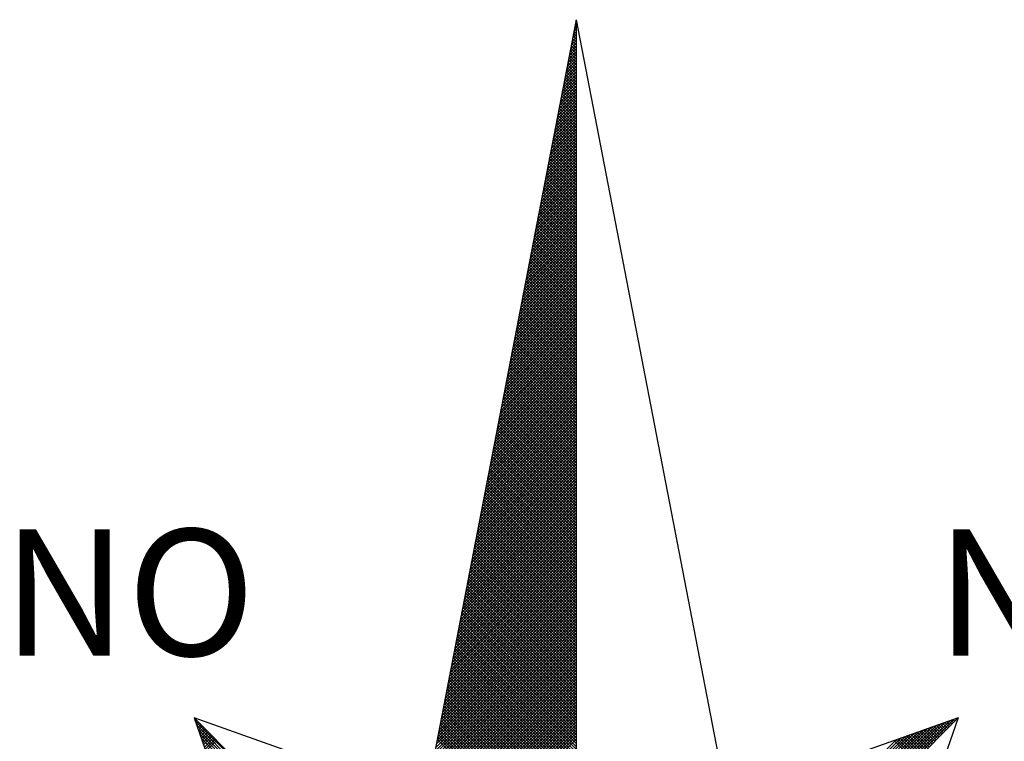
# Model space of a CAD drawing. Extents: x 0 to 176461, y 0 to 1671057.
# Drawn here: x 351 to 362, y 231 to 239 of the extents above; entities that cross this region are included whole.
import ezdxf

# ---------------------------------------------------------------- set-up
doc = ezdxf.new("R2010")
doc.units = 0
doc.header["$LTSCALE"] = 5
doc.header["$MEASUREMENT"] = 0
doc.layers.get('0').update_dxf_attribs({"linetype": 'CONTINUOUS'})
doc.layers.add('ACOST', color=7, linetype='CONTINUOUS')
doc.layers.add('NORTE', color=7, linetype='CONTINUOUS')
doc.styles.add('ROMANT', font='romant', dxfattribs={"height": 0.2})

# ---------------------------------------------------------------- blocks, each defined once
blk = doc.blocks.new('*X12')
at = {"color": 0}
for p, q in [((182559.3308, 1662942.1249), (182559.3401, 1662942.1343)), ((182559.3401, 1662942.1241), (182559.3321, 1662942.132)), ((182559.335, 1662942.1468), (182559.3401, 1662942.1519)), ((182559.3401, 1662942.1417), (182559.335, 1662942.1469)), ((182559.3401, 1662942.1594), (182559.3378, 1662942.1617)), ((182559.3392, 1662942.1687), (182559.3401, 1662942.1696)), ((182559.3138, 1662942.0373), (182559.3401, 1662942.0636)), ((182559.3401, 1662942.0357), (182559.3178, 1662942.0579)), ((182559.3181, 1662942.0592), (182559.3401, 1662942.0812)), ((182559.3401, 1662942.0533), (182559.3207, 1662942.0728)), ((182559.3223, 1662942.0811), (182559.3401, 1662942.0989)), ((182559.3401, 1662942.071), (182559.3235, 1662942.0876)), ((182559.3401, 1662942.0887), (182559.3264, 1662942.1024)), ((182559.3265, 1662942.103), (182559.3401, 1662942.1166)), ((182559.3401, 1662942.1064), (182559.3293, 1662942.1172)), ((182559.3012, 1662941.9716), (182559.3401, 1662942.0105)), ((182559.3054, 1662941.9935), (182559.3401, 1662942.0282)), ((182559.3401, 1662941.965), (182559.3064, 1662941.9987)), ((182559.3401, 1662941.9826), (182559.3093, 1662942.0135)), ((182559.3096, 1662942.0154), (182559.3401, 1662942.0459)), ((182559.3401, 1662942.0003), (182559.3121, 1662942.0283)), ((182559.3401, 1662942.018), (182559.315, 1662942.0431)), ((182559.2843, 1662941.884), (182559.3401, 1662941.9398)), ((182559.2885, 1662941.9059), (182559.3401, 1662941.9575)), ((182559.2927, 1662941.9278), (182559.3401, 1662941.9752)), ((182559.3401, 1662941.8942), (182559.295, 1662941.9394)), ((182559.2969, 1662941.9497), (182559.3401, 1662941.9928)), ((182559.3401, 1662941.9119), (182559.2978, 1662941.9542)), ((182559.3401, 1662941.9296), (182559.3007, 1662941.969)), ((182559.3401, 1662941.9473), (182559.3035, 1662941.9839)), ((182559.2716, 1662941.8183), (182559.3401, 1662941.8868)), ((182559.2758, 1662941.8402), (182559.3401, 1662941.9045)), ((182559.28, 1662941.8621), (182559.3401, 1662941.9221)), ((182559.3401, 1662941.8235), (182559.2835, 1662941.8801)), ((182559.3401, 1662941.8412), (182559.2864, 1662941.8949)), ((182559.3401, 1662941.8589), (182559.2892, 1662941.9098)), ((182559.3401, 1662941.8766), (182559.2921, 1662941.9246)), ((182559.2547, 1662941.7306), (182559.3401, 1662941.8161)), ((182559.2589, 1662941.7525), (182559.3401, 1662941.8337)), ((182559.2631, 1662941.7744), (182559.3401, 1662941.8514)), ((182559.2674, 1662941.7964), (182559.3401, 1662941.8691)), ((182559.3401, 1662941.7528), (182559.2721, 1662941.8208)), ((182559.3401, 1662941.7705), (182559.2749, 1662941.8357)), ((182559.3401, 1662941.7882), (182559.2778, 1662941.8505)), ((182559.3401, 1662941.8059), (182559.2807, 1662941.8653)), ((182559.242, 1662941.6649), (182559.3401, 1662941.763)), ((182559.2462, 1662941.6868), (182559.3401, 1662941.7807)), ((182559.2505, 1662941.7087), (182559.3401, 1662941.7984)), ((182559.3401, 1662941.6821), (182559.2606, 1662941.7616)), ((182559.3401, 1662941.6998), (182559.2635, 1662941.7764)), ((182559.3401, 1662941.7175), (182559.2664, 1662941.7912)), ((182559.3401, 1662941.7351), (182559.2692, 1662941.806)), ((182559.2293, 1662941.5992), (182559.3401, 1662941.71)), ((182559.2335, 1662941.6211), (182559.3401, 1662941.7277)), ((182559.2378, 1662941.643), (182559.3401, 1662941.7454)), ((182559.3401, 1662941.6114), (182559.2492, 1662941.7023)), ((182559.3401, 1662941.6291), (182559.2521, 1662941.7171)), ((182559.3401, 1662941.6468), (182559.2549, 1662941.7319)), ((182559.3401, 1662941.6644), (182559.2578, 1662941.7468)), ((182559.2124, 1662941.5116), (182559.3401, 1662941.6393)), ((182559.2166, 1662941.5335), (182559.3401, 1662941.657)), ((182559.2209, 1662941.5554), (182559.3401, 1662941.6746)), ((182559.2251, 1662941.5773), (182559.3401, 1662941.6923)), ((182559.3401, 1662941.5407), (182559.2378, 1662941.643)), ((182559.3401, 1662941.5584), (182559.2406, 1662941.6578)), ((182559.3401, 1662941.576), (182559.2435, 1662941.6727)), ((182559.3401, 1662941.5937), (182559.2464, 1662941.6875)), ((182559.1997, 1662941.4459), (182559.3401, 1662941.5863)), ((182559.204, 1662941.4678), (182559.3401, 1662941.6039)), ((182559.2082, 1662941.4897), (182559.3401, 1662941.6216)), ((182559.3401, 1662941.47), (182559.2263, 1662941.5838)), ((182559.3401, 1662941.4877), (182559.2292, 1662941.5986)), ((182559.3401, 1662941.5053), (182559.2321, 1662941.6134)), ((182559.3401, 1662941.523), (182559.2349, 1662941.6282)), ((182559.1828, 1662941.3583), (182559.3401, 1662941.5155)), ((182559.1871, 1662941.3802), (182559.3401, 1662941.5332)), ((182559.1913, 1662941.4021), (182559.3401, 1662941.5509)), ((182559.1955, 1662941.424), (182559.3401, 1662941.5686)), ((182559.3401, 1662941.3993), (182559.2149, 1662941.5245)), ((182559.3401, 1662941.4169), (182559.2178, 1662941.5393)), ((182559.3401, 1662941.4346), (182559.2206, 1662941.5541)), ((182559.3401, 1662941.4523), (182559.2235, 1662941.5689)), ((182559.1702, 1662941.2926), (182559.3401, 1662941.4625)), ((182559.1744, 1662941.3145), (182559.3401, 1662941.4802)), ((182559.1786, 1662941.3364), (182559.3401, 1662941.4979)), ((182559.3401, 1662941.3109), (182559.2006, 1662941.4504)), ((182559.3401, 1662941.3286), (182559.2035, 1662941.4652)), ((182559.3401, 1662941.3462), (182559.2063, 1662941.48)), ((182559.3401, 1662941.3639), (182559.2092, 1662941.4948)), ((182559.3401, 1662941.3816), (182559.212, 1662941.5097)), ((182559.1533, 1662941.2049), (182559.3401, 1662941.3918)), ((182559.1575, 1662941.2268), (182559.3401, 1662941.4095)), ((182559.1617, 1662941.2488), (182559.3401, 1662941.4272)), ((182559.1659, 1662941.2707), (182559.3401, 1662941.4448)), ((182559.3401, 1662941.2402), (182559.1892, 1662941.3911)), ((182559.3401, 1662941.2579), (182559.192, 1662941.4059)), ((182559.3401, 1662941.2755), (182559.1949, 1662941.4207)), ((182559.3401, 1662941.2932), (182559.1977, 1662941.4356)), ((182559.1406, 1662941.1392), (182559.3401, 1662941.3388)), ((182559.1448, 1662941.1611), (182559.3401, 1662941.3564)), ((182559.149, 1662941.183), (182559.3401, 1662941.3741)), ((182559.3401, 1662941.1695), (182559.1777, 1662941.3318)), ((182559.3401, 1662941.1871), (182559.1806, 1662941.3467)), ((182559.3401, 1662941.2048), (182559.1835, 1662941.3615)), ((182559.3401, 1662941.2225), (182559.1863, 1662941.3763)), ((182559.1279, 1662941.0735), (182559.3401, 1662941.2857)), ((182559.1321, 1662941.0954), (182559.3401, 1662941.3034)), ((182559.1363, 1662941.1173), (182559.3401, 1662941.3211)), ((182559.3401, 1662941.0988), (182559.1663, 1662941.2726)), ((182559.3401, 1662941.1164), (182559.1692, 1662941.2874)), ((182559.3401, 1662941.1341), (182559.172, 1662941.3022)), ((182559.3401, 1662941.1518), (182559.1749, 1662941.317)), ((182559.111, 1662940.9859), (182559.3401, 1662941.215)), ((182559.1152, 1662941.0078), (182559.3401, 1662941.2327)), ((182559.1194, 1662941.0297), (182559.3401, 1662941.2504)), ((182559.1237, 1662941.0516), (182559.3401, 1662941.2681)), ((182559.3401, 1662941.028), (182559.1549, 1662941.2133)), ((182559.3401, 1662941.0457), (182559.1577, 1662941.2281)), ((182559.3401, 1662941.0634), (182559.1606, 1662941.2429)), ((182559.3401, 1662941.0811), (182559.1634, 1662941.2577)), ((182559.0983, 1662940.9202), (182559.3401, 1662941.162)), ((182559.1025, 1662940.9421), (182559.3401, 1662941.1797)), ((182559.1068, 1662940.964), (182559.3401, 1662941.1973)), ((182559.3401, 1662940.9573), (182559.1434, 1662941.154)), ((182559.3401, 1662940.975), (182559.1463, 1662941.1688)), ((182559.3401, 1662940.9927), (182559.1491, 1662941.1837)), ((182559.3401, 1662941.0104), (182559.152, 1662941.1985)), ((182559.0814, 1662940.8326), (182559.3401, 1662941.0913)), ((182559.0856, 1662940.8545), (182559.3401, 1662941.109)), ((182559.0899, 1662940.8764), (182559.3401, 1662941.1266)), ((182559.0941, 1662940.8983), (182559.3401, 1662941.1443)), ((182559.3401, 1662940.8866), (182559.132, 1662941.0947)), ((182559.3401, 1662940.9043), (182559.1348, 1662941.1096)), ((182559.3401, 1662940.922), (182559.1377, 1662941.1244)), ((182559.3401, 1662940.9397), (182559.1406, 1662941.1392)), ((182559.0687, 1662940.7669), (182559.3401, 1662941.0382)), ((182559.073, 1662940.7888), (182559.3401, 1662941.0559)), ((182559.0772, 1662940.8107), (182559.3401, 1662941.0736)), ((182559.3401, 1662940.8159), (182559.1206, 1662941.0355)), ((182559.3401, 1662940.8336), (182559.1234, 1662941.0503)), ((182559.3401, 1662940.8513), (182559.1263, 1662941.0651)), ((182559.3401, 1662940.8689), (182559.1291, 1662941.0799)), ((182559.0518, 1662940.6793), (182559.3401, 1662940.9675)), ((182559.056, 1662940.7012), (182559.3401, 1662940.9852)), ((182559.0603, 1662940.7231), (182559.3401, 1662941.0029)), ((182559.0645, 1662940.745), (182559.3401, 1662941.0206)), ((182559.3401, 1662940.7452), (182559.1091, 1662940.9762)), ((182559.3401, 1662940.7629), (182559.112, 1662940.991)), ((182559.3401, 1662940.7806), (182559.1148, 1662941.0058)), ((182559.3401, 1662940.7982), (182559.1177, 1662941.0206)), ((182559.0391, 1662940.6135), (182559.3401, 1662940.9145)), ((182559.0434, 1662940.6354), (182559.3401, 1662940.9322)), ((182559.0476, 1662940.6573), (182559.3401, 1662940.9499)), ((182559.3401, 1662940.6745), (182559.0977, 1662940.9169)), ((182559.3401, 1662940.6922), (182559.1005, 1662940.9317)), ((182559.3401, 1662940.7098), (182559.1034, 1662940.9466)), ((182559.3401, 1662940.7275), (182559.1063, 1662940.9614)), ((182559.0222, 1662940.5259), (182559.3401, 1662940.8438)), ((182559.0265, 1662940.5478), (182559.3401, 1662940.8615)), ((182559.0307, 1662940.5697), (182559.3401, 1662940.8791)), ((182559.0349, 1662940.5916), (182559.3401, 1662940.8968)), ((182559.3401, 1662940.5861), (182559.0834, 1662940.8428)), ((182559.3401, 1662940.6038), (182559.0862, 1662940.8576)), ((182559.3401, 1662940.6215), (182559.0891, 1662940.8725)), ((182559.3401, 1662940.6391), (182559.092, 1662940.8873)), ((182559.3401, 1662940.6568), (182559.0948, 1662940.9021)), ((182559.0096, 1662940.4602), (182559.3401, 1662940.7908)), ((182559.0138, 1662940.4821), (182559.3401, 1662940.8084)), ((182559.018, 1662940.504), (182559.3401, 1662940.8261)), ((182559.3401, 1662940.5154), (182559.0719, 1662940.7836)), ((182559.3401, 1662940.5331), (182559.0748, 1662940.7984)), ((182559.3401, 1662940.5507), (182559.0777, 1662940.8132)), ((182559.3401, 1662940.5684), (182559.0805, 1662940.828)), ((182558.9969, 1662940.3945), (182559.3401, 1662940.7377)), ((182559.0011, 1662940.4164), (182559.3401, 1662940.7554)), ((182559.0053, 1662940.4383), (182559.3401, 1662940.7731)), ((182559.3401, 1662940.4447), (182559.0605, 1662940.7243)), ((182559.3401, 1662940.4624), (182559.0634, 1662940.7391)), ((182559.3401, 1662940.48), (182559.0662, 1662940.7539)), ((182559.3401, 1662940.4977), (182559.0691, 1662940.7687)), ((182558.98, 1662940.3069), (182559.3401, 1662940.667)), ((182558.9842, 1662940.3288), (182559.3401, 1662940.6847)), ((182558.9884, 1662940.3507), (182559.3401, 1662940.7024)), ((182558.9927, 1662940.3726), (182559.3401, 1662940.7201)), ((182559.3401, 1662940.374), (182559.0491, 1662940.665)), ((182559.3401, 1662940.3916), (182559.0519, 1662940.6798)), ((182559.3401, 1662940.4093), (182559.0548, 1662940.6946)), ((182559.3401, 1662940.427), (182559.0576, 1662940.7095)), ((182558.9673, 1662940.2412), (182559.3401, 1662940.614)), ((182558.9715, 1662940.2631), (182559.3401, 1662940.6317)), ((182558.9757, 1662940.285), (182559.3401, 1662940.6493)), ((182559.3401, 1662940.3033), (182559.0376, 1662940.6057)), ((182559.3401, 1662940.3209), (182559.0405, 1662940.6205)), ((182559.3401, 1662940.3386), (182559.0434, 1662940.6354)), ((182559.3401, 1662940.3563), (182559.0462, 1662940.6502)), ((182558.9504, 1662940.1536), (182559.3401, 1662940.5433)), ((182558.9546, 1662940.1755), (182559.3401, 1662940.561)), ((182558.9588, 1662940.1974), (182559.3401, 1662940.5786)), ((182558.9631, 1662940.2193), (182559.3401, 1662940.5963)), ((182559.3401, 1662940.2325), (182559.0262, 1662940.5465)), ((182559.3401, 1662940.2502), (182559.0291, 1662940.5613)), ((182559.3401, 1662940.2679), (182559.0319, 1662940.5761)), ((182559.3401, 1662940.2856), (182559.0348, 1662940.5909)), ((182558.9377, 1662940.0878), (182559.3401, 1662940.4902)), ((182558.9419, 1662940.1098), (182559.3401, 1662940.5079)), ((182558.9462, 1662940.1317), (182559.3401, 1662940.5256)), ((182559.3401, 1662940.1618), (182559.0148, 1662940.4872)), ((182559.3401, 1662940.1795), (182559.0176, 1662940.502)), ((182559.3401, 1662940.1972), (182559.0205, 1662940.5168)), ((182559.3401, 1662940.2149), (182559.0233, 1662940.5316)), ((182558.9208, 1662940.0002), (182559.3401, 1662940.4195)), ((182558.925, 1662940.0221), (182559.3401, 1662940.4372)), ((182558.9293, 1662940.044), (182559.3401, 1662940.4549)), ((182558.9335, 1662940.0659), (182559.3401, 1662940.4726)), ((182559.3401, 1662940.0911), (182559.0033, 1662940.4279)), ((182559.3401, 1662940.1088), (182559.0062, 1662940.4427)), ((182559.3401, 1662940.1265), (182559.009, 1662940.4575)), ((182559.3401, 1662940.1442), (182559.0119, 1662940.4724)), ((182558.9081, 1662939.9345), (182559.3401, 1662940.3665)), ((182558.9124, 1662939.9564), (182559.3401, 1662940.3842)), ((182558.9166, 1662939.9783), (182559.3401, 1662940.4019)), ((182559.3401, 1662940.0204), (182558.9919, 1662940.3686)), ((182559.3401, 1662940.0381), (182558.9947, 1662940.3835)), ((182559.3401, 1662940.0558), (182558.9976, 1662940.3983)), ((182559.3401, 1662940.0734), (182559.0005, 1662940.4131)), ((182558.8955, 1662939.8688), (182559.3401, 1662940.3135)), ((182558.8997, 1662939.8907), (182559.3401, 1662940.3311)), ((182558.9039, 1662939.9126), (182559.3401, 1662940.3488)), ((182559.3401, 1662939.9497), (182558.9805, 1662940.3094)), ((182559.3401, 1662939.9674), (182558.9833, 1662940.3242)), ((182559.3401, 1662939.9851), (182558.9862, 1662940.339)), ((182559.3401, 1662940.0027), (182558.989, 1662940.3538)), ((182558.8785, 1662939.7812), (182559.3401, 1662940.2428)), ((182558.8828, 1662939.8031), (182559.3401, 1662940.2604)), ((182558.887, 1662939.825), (182559.3401, 1662940.2781)), ((182558.8912, 1662939.8469), (182559.3401, 1662940.2958)), ((182559.3401, 1662939.8613), (182558.9662, 1662940.2353)), ((182559.3401, 1662939.879), (182558.969, 1662940.2501)), ((182559.3401, 1662939.8967), (182558.9719, 1662940.2649)), ((182559.3401, 1662939.9143), (182558.9747, 1662940.2797)), ((182559.3401, 1662939.932), (182558.9776, 1662940.2945)), ((182558.8659, 1662939.7155), (182559.3401, 1662940.1897)), ((182558.8701, 1662939.7374), (182559.3401, 1662940.2074)), ((182558.8743, 1662939.7593), (182559.3401, 1662940.2251)), ((182559.3401, 1662939.7906), (182558.9547, 1662940.176)), ((182559.3401, 1662939.8083), (182558.9576, 1662940.1908)), ((182559.3401, 1662939.826), (182558.9604, 1662940.2056)), ((182559.3401, 1662939.8436), (182558.9633, 1662940.2204)), ((182558.849, 1662939.6279), (182559.3401, 1662940.119)), ((182558.8532, 1662939.6498), (182559.3401, 1662940.1367)), ((182558.8574, 1662939.6717), (182559.3401, 1662940.1544)), ((182558.8616, 1662939.6936), (182559.3401, 1662940.172)), ((182559.3401, 1662939.7199), (182558.9433, 1662940.1167)), ((182559.3401, 1662939.7376), (182558.9461, 1662940.1315)), ((182559.3401, 1662939.7552), (182558.949, 1662940.1464)), ((182559.3401, 1662939.7729), (182558.9519, 1662940.1612)), ((182558.8363, 1662939.5622), (182559.3401, 1662940.066)), ((182558.8405, 1662939.5841), (182559.3401, 1662940.0837)), ((182558.8447, 1662939.606), (182559.3401, 1662940.1013)), ((182559.3401, 1662939.6492), (182558.9318, 1662940.0574)), ((182559.3401, 1662939.6669), (182558.9347, 1662940.0723)), ((182559.3401, 1662939.6845), (182558.9376, 1662940.0871)), ((182559.3401, 1662939.7022), (182558.9404, 1662940.1019)), ((182558.8194, 1662939.4745), (182559.3401, 1662939.9953)), ((182558.8236, 1662939.4964), (182559.3401, 1662940.0129)), ((182558.8278, 1662939.5183), (182559.3401, 1662940.0306)), ((182558.8321, 1662939.5402), (182559.3401, 1662940.0483)), ((182559.3401, 1662939.5785), (182558.9204, 1662939.9982)), ((182559.3401, 1662939.5962), (182558.9233, 1662940.013)), ((182559.3401, 1662939.6138), (182558.9261, 1662940.0278)), ((182559.3401, 1662939.6315), (182558.929, 1662940.0426)), ((182558.8067, 1662939.4088), (182559.3401, 1662939.9422)), ((182558.8109, 1662939.4307), (182559.3401, 1662939.9599)), ((182558.8152, 1662939.4526), (182559.3401, 1662939.9776)), ((182559.3401, 1662939.5078), (182558.909, 1662939.9389)), ((182559.3401, 1662939.5254), (182558.9118, 1662939.9537)), ((182559.3401, 1662939.5431), (182558.9147, 1662939.9685)), ((182559.3401, 1662939.5608), (182558.9176, 1662939.9834)), ((182558.7898, 1662939.3212), (182559.3401, 1662939.8715)), ((182558.794, 1662939.3431), (182559.3401, 1662939.8892)), ((182558.7982, 1662939.365), (182559.3401, 1662939.9069)), ((182558.8025, 1662939.3869), (182559.3401, 1662939.9246)), ((182559.3401, 1662939.4371), (182558.8975, 1662939.8796)), ((182559.3401, 1662939.4547), (182558.9004, 1662939.8944)), ((182559.3401, 1662939.4724), (182558.9033, 1662939.9093)), ((182559.3401, 1662939.4901), (182558.9061, 1662939.9241)), ((182558.7771, 1662939.2555), (182559.3401, 1662939.8185)), ((182558.7813, 1662939.2774), (182559.3401, 1662939.8362)), ((182558.7856, 1662939.2993), (182559.3401, 1662939.8538)), ((182559.3401, 1662939.3663), (182558.8861, 1662939.8203)), ((182559.3401, 1662939.384), (182558.889, 1662939.8352)), ((182559.3401, 1662939.4017), (182558.8918, 1662939.85)), ((182559.3401, 1662939.4194), (182558.8947, 1662939.8648)), ((182558.7644, 1662939.1898), (182559.3401, 1662939.7655)), ((182558.7687, 1662939.2117), (182559.3401, 1662939.7831)), ((182558.7729, 1662939.2336), (182559.3401, 1662939.8008)), ((182559.3401, 1662939.2956), (182558.8747, 1662939.7611)), ((182559.3401, 1662939.3133), (182558.8775, 1662939.7759)), ((182559.3401, 1662939.331), (182558.8804, 1662939.7907)), ((182559.3401, 1662939.3487), (182558.8832, 1662939.8055)), ((182558.7475, 1662939.1022), (182559.3401, 1662939.6947)), ((182558.7518, 1662939.1241), (182559.3401, 1662939.7124)), ((182558.756, 1662939.146), (182559.3401, 1662939.7301)), ((182558.7602, 1662939.1679), (182559.3401, 1662939.7478)), ((182559.3401, 1662939.2249), (182558.8632, 1662939.7018)), ((182559.3401, 1662939.2426), (182558.8661, 1662939.7166)), ((182559.3401, 1662939.2603), (182558.8689, 1662939.7314)), ((182559.3401, 1662939.278), (182558.8718, 1662939.7463)), ((182558.7349, 1662939.0365), (182559.3401, 1662939.6417)), ((182558.7391, 1662939.0584), (182559.3401, 1662939.6594)), ((182558.7433, 1662939.0803), (182559.3401, 1662939.6771)), ((182559.3401, 1662939.1365), (182558.8489, 1662939.6277)), ((182559.3401, 1662939.1542), (182558.8518, 1662939.6425)), ((182559.3401, 1662939.1719), (182558.8547, 1662939.6573)), ((182559.3401, 1662939.1896), (182558.8575, 1662939.6722)), ((182559.3401, 1662939.2072), (182558.8604, 1662939.687)), ((182558.7179, 1662938.9488), (182559.3401, 1662939.571)), ((182558.7222, 1662938.9707), (182559.3401, 1662939.5887)), ((182558.7264, 1662938.9927), (182559.3401, 1662939.6064)), ((182558.7306, 1662939.0146), (182559.3401, 1662939.624)), ((182559.3401, 1662939.0658), (182558.8375, 1662939.5684)), ((182559.3401, 1662939.0835), (182558.8404, 1662939.5833)), ((182559.3401, 1662939.1012), (182558.8432, 1662939.5981)), ((182559.3401, 1662939.1189), (182558.8461, 1662939.6129)), ((182558.7053, 1662938.8831), (182559.3401, 1662939.518)), ((182558.7095, 1662938.905), (182559.3401, 1662939.5356)), ((182558.7137, 1662938.9269), (182559.3401, 1662939.5533)), ((182559.3401, 1662938.9951), (182558.8261, 1662939.5092)), ((182559.3401, 1662939.0128), (182558.8289, 1662939.524)), ((182559.3401, 1662939.0305), (182558.8318, 1662939.5388)), ((182559.3401, 1662939.0481), (182558.8346, 1662939.5536)), ((182558.6884, 1662938.7955), (182559.3401, 1662939.4473)), ((182558.6926, 1662938.8174), (182559.3401, 1662939.4649)), ((182558.6968, 1662938.8393), (182559.3401, 1662939.4826)), ((182558.701, 1662938.8612), (182559.3401, 1662939.5003)), ((182559.3401, 1662938.9244), (182558.8146, 1662939.4499)), ((182559.3401, 1662938.9421), (182558.8175, 1662939.4647)), ((182559.3401, 1662938.9598), (182558.8203, 1662939.4795)), ((182559.3401, 1662938.9774), (182558.8232, 1662939.4943)), ((182558.6757, 1662938.7298), (182559.3401, 1662939.3942)), ((182558.6799, 1662938.7517), (182559.3401, 1662939.4119)), ((182558.6841, 1662938.7736), (182559.3401, 1662939.4296)), ((182559.3401, 1662938.8537), (182558.8032, 1662939.3906)), ((182559.3401, 1662938.8714), (182558.806, 1662939.4054)), ((182559.3401, 1662938.889), (182558.8089, 1662939.4202)), ((182559.3401, 1662938.9067), (182558.8118, 1662939.4351)), ((182558.663, 1662938.6641), (182559.3401, 1662939.3412)), ((182558.6672, 1662938.686), (182559.3401, 1662939.3589)), ((182558.6715, 1662938.7079), (182559.3401, 1662939.3765)), ((182559.3401, 1662938.783), (182558.7917, 1662939.3313)), ((182559.3401, 1662938.8007), (182558.7946, 1662939.3462)), ((182559.3401, 1662938.8183), (182558.7975, 1662939.361)), ((182559.3401, 1662938.836), (182558.8003, 1662939.3758)), ((182558.6461, 1662938.5765), (182559.3401, 1662939.2705)), ((182558.6503, 1662938.5984), (182559.3401, 1662939.2882)), ((182558.6546, 1662938.6203), (182559.3401, 1662939.3058)), ((182558.6588, 1662938.6422), (182559.3401, 1662939.3235)), ((182559.3401, 1662938.7123), (182558.7803, 1662939.2721)), ((182559.3401, 1662938.7299), (182558.7832, 1662939.2869)), ((182559.3401, 1662938.7476), (182558.786, 1662939.3017)), ((182559.3401, 1662938.7653), (182558.7889, 1662939.3165)), ((182558.6334, 1662938.5108), (182559.3401, 1662939.2174)), ((182558.6377, 1662938.5327), (182559.3401, 1662939.2351)), ((182558.6419, 1662938.5546), (182559.3401, 1662939.2528)), ((182559.3401, 1662938.6416), (182558.7689, 1662939.2128)), ((182559.3401, 1662938.6592), (182558.7717, 1662939.2276)), ((182559.3401, 1662938.6769), (182558.7746, 1662939.2424)), ((182559.3401, 1662938.6946), (182558.7775, 1662939.2572)), ((182558.6165, 1662938.4232), (182559.3401, 1662939.1467)), ((182558.6207, 1662938.4451), (182559.3401, 1662939.1644)), ((182558.625, 1662938.467), (182559.3401, 1662939.1821)), ((182558.6292, 1662938.4889), (182559.3401, 1662939.1998)), ((182559.3401, 1662938.5708), (182558.7574, 1662939.1535)), ((182559.3401, 1662938.5885), (182558.7603, 1662939.1683)), ((182559.3401, 1662938.6062), (182558.7632, 1662939.1832)), ((182559.3401, 1662938.6239), (182558.766, 1662939.198)), ((182558.6038, 1662938.3574), (182559.3401, 1662939.0937)), ((182558.6081, 1662938.3793), (182559.3401, 1662939.1114)), ((182558.6123, 1662938.4012), (182559.3401, 1662939.1291)), ((182559.3401, 1662938.5001), (182558.746, 1662939.0942)), ((182559.3401, 1662938.5178), (182558.7489, 1662939.1091)), ((182559.3401, 1662938.5355), (182558.7517, 1662939.1239)), ((182559.3401, 1662938.5532), (182558.7546, 1662939.1387)), ((182558.5869, 1662938.2698), (182559.3401, 1662939.023)), ((182558.5912, 1662938.2917), (182559.3401, 1662939.0407)), ((182558.5954, 1662938.3136), (182559.3401, 1662939.0583)), ((182558.5996, 1662938.3355), (182559.3401, 1662939.076)), ((182559.3401, 1662938.4117), (182558.7317, 1662939.0201)), ((182559.3401, 1662938.4294), (182558.7346, 1662939.035)), ((182559.3401, 1662938.4471), (182558.7374, 1662939.0498)), ((182559.3401, 1662938.4648), (182558.7403, 1662939.0646)), ((182559.3401, 1662938.4825), (182558.7431, 1662939.0794)), ((182558.5743, 1662938.2041), (182559.3401, 1662938.97)), ((182558.5785, 1662938.226), (182559.3401, 1662938.9876)), ((182558.5827, 1662938.2479), (182559.3401, 1662939.0053)), ((182559.3401, 1662938.341), (182558.7203, 1662938.9609)), ((182559.3401, 1662938.3587), (182558.7231, 1662938.9757)), ((182559.3401, 1662938.3764), (182558.726, 1662938.9905)), ((182559.3401, 1662938.3941), (182558.7288, 1662939.0053)), ((182558.5574, 1662938.1165), (182559.3401, 1662938.8993)), ((182558.5616, 1662938.1384), (182559.3401, 1662938.9169)), ((182558.5658, 1662938.1603), (182559.3401, 1662938.9346)), ((182558.57, 1662938.1822), (182559.3401, 1662938.9523)), ((182559.3401, 1662938.2703), (182558.7088, 1662938.9016)), ((182559.3401, 1662938.288), (182558.7117, 1662938.9164)), ((182559.3401, 1662938.3057), (182558.7146, 1662938.9312)), ((182559.3401, 1662938.3234), (182558.7174, 1662938.9461)), ((182558.5447, 1662938.0508), (182559.3401, 1662938.8462)), ((182558.5489, 1662938.0727), (182559.3401, 1662938.8639)), ((182558.5531, 1662938.0946), (182559.3401, 1662938.8816)), ((182559.3401, 1662938.1996), (182558.6974, 1662938.8423)), ((182559.3401, 1662938.2173), (182558.7003, 1662938.8571)), ((182559.3401, 1662938.235), (182558.7031, 1662938.872)), ((182559.3401, 1662938.2526), (182558.706, 1662938.8868)), ((182558.532, 1662937.9851), (182559.3401, 1662938.7932)), ((182558.5362, 1662938.007), (182559.3401, 1662938.8109)), ((182558.5404, 1662938.0289), (182559.3401, 1662938.8285)), ((182559.3401, 1662938.1289), (182558.686, 1662938.783)), ((182559.3401, 1662938.1466), (182558.6888, 1662938.7979)), ((182559.3401, 1662938.1643), (182558.6917, 1662938.8127)), ((182559.3401, 1662938.1819), (182558.6945, 1662938.8275)), ((182558.5151, 1662937.8975), (182559.3401, 1662938.7225)), ((182558.5193, 1662937.9194), (182559.3401, 1662938.7402)), ((182558.5235, 1662937.9413), (182559.3401, 1662938.7578)), ((182558.5278, 1662937.9632), (182559.3401, 1662938.7755)), ((182559.3401, 1662938.0582), (182558.6745, 1662938.7238)), ((182559.3401, 1662938.0759), (182558.6774, 1662938.7386)), ((182559.3401, 1662938.0935), (182558.6802, 1662938.7534)), ((182559.3401, 1662938.1112), (182558.6831, 1662938.7682)), ((182558.5024, 1662937.8317), (182559.3401, 1662938.6694)), ((182558.5066, 1662937.8536), (182559.3401, 1662938.6871)), ((182558.5109, 1662937.8756), (182559.3401, 1662938.7048)), ((182559.3401, 1662937.9875), (182558.6631, 1662938.6645)), ((182559.3401, 1662938.0052), (182558.6659, 1662938.6793)), ((182559.3401, 1662938.0228), (182558.6688, 1662938.6941)), ((182559.3401, 1662938.0405), (182558.6717, 1662938.709)), ((182558.4855, 1662937.7441), (182559.3401, 1662938.5987)), ((182558.4897, 1662937.766), (182559.3401, 1662938.6164)), ((182558.494, 1662937.7879), (182559.3401, 1662938.6341)), ((182558.4982, 1662937.8098), (182559.3401, 1662938.6518)), ((182559.3401, 1662937.9168), (182558.6517, 1662938.6052)), ((182559.3401, 1662937.9344), (182558.6545, 1662938.62)), ((182559.3401, 1662937.9521), (182558.6574, 1662938.6349)), ((182559.3401, 1662937.9698), (182558.6602, 1662938.6497)), ((182558.4728, 1662937.6784), (182559.3401, 1662938.5457)), ((182558.4771, 1662937.7003), (182559.3401, 1662938.5634)), ((182558.4813, 1662937.7222), (182559.3401, 1662938.5811)), ((182559.3401, 1662937.8461), (182558.6402, 1662938.546)), ((182559.3401, 1662937.8637), (182558.6431, 1662938.5608)), ((182559.3401, 1662937.8814), (182558.6459, 1662938.5756)), ((182559.3401, 1662937.8991), (182558.6488, 1662938.5904)), ((182558.4559, 1662937.5908), (182559.3401, 1662938.475)), ((182558.4602, 1662937.6127), (182559.3401, 1662938.4927)), ((182558.4644, 1662937.6346), (182559.3401, 1662938.5103)), ((182558.4686, 1662937.6565), (182559.3401, 1662938.528)), ((182559.3401, 1662937.7754), (182558.6288, 1662938.4867)), ((182559.3401, 1662937.793), (182558.6316, 1662938.5015)), ((182559.3401, 1662937.8107), (182558.6345, 1662938.5163)), ((182559.3401, 1662937.8284), (182558.6374, 1662938.5311)), ((182558.4432, 1662937.5251), (182559.3401, 1662938.422)), ((182558.4475, 1662937.547), (182559.3401, 1662938.4396)), ((182558.4517, 1662937.5689), (182559.3401, 1662938.4573)), ((182559.3401, 1662937.687), (182558.6145, 1662938.4126)), ((182559.3401, 1662937.7046), (182558.6173, 1662938.4274)), ((182559.3401, 1662937.7223), (182558.6202, 1662938.4422)), ((182559.3401, 1662937.74), (182558.6231, 1662938.457)), ((182559.3401, 1662937.7577), (182558.6259, 1662938.4719)), ((182558.4306, 1662937.4594), (182559.3401, 1662938.3689)), ((182558.4348, 1662937.4813), (182559.3401, 1662938.3866)), ((182558.439, 1662937.5032), (182559.3401, 1662938.4043)), ((182559.3401, 1662937.6163), (182558.603, 1662938.3533)), ((182559.3401, 1662937.6339), (182558.6059, 1662938.3681)), ((182559.3401, 1662937.6516), (182558.6088, 1662938.3829)), ((182559.3401, 1662937.6693), (182558.6116, 1662938.3978)), ((182558.4137, 1662937.3718), (182559.3401, 1662938.2982)), ((182558.4179, 1662937.3937), (182559.3401, 1662938.3159)), ((182558.4221, 1662937.4156), (182559.3401, 1662938.3336)), ((182558.4263, 1662937.4375), (182559.3401, 1662938.3512)), ((182559.3401, 1662937.5455), (182558.5916, 1662938.294)), ((182559.3401, 1662937.5632), (182558.5945, 1662938.3089)), ((182559.3401, 1662937.5809), (182558.5973, 1662938.3237)), ((182559.3401, 1662937.5986), (182558.6002, 1662938.3385)), ((182558.401, 1662937.3061), (182559.3401, 1662938.2452)), ((182558.4052, 1662937.328), (182559.3401, 1662938.2629)), ((182558.4094, 1662937.3499), (182559.3401, 1662938.2805)), ((182559.3401, 1662937.4748), (182558.5802, 1662938.2348)), ((182559.3401, 1662937.4925), (182558.583, 1662938.2496)), ((182559.3401, 1662937.5102), (182558.5859, 1662938.2644)), ((182559.3401, 1662937.5279), (182558.5887, 1662938.2792)), ((182558.3841, 1662937.2184), (182559.3401, 1662938.1745)), ((182558.3883, 1662937.2403), (182559.3401, 1662938.1921)), ((182558.3925, 1662937.2622), (182559.3401, 1662938.2098)), ((182558.3968, 1662937.2841), (182559.3401, 1662938.2275)), ((182559.3401, 1662937.4041), (182558.5687, 1662938.1755)), ((182559.3401, 1662937.4218), (182558.5716, 1662938.1903)), ((182559.3401, 1662937.4395), (182558.5745, 1662938.2051)), ((182559.3401, 1662937.4572), (182558.5773, 1662938.2199)), ((182558.3714, 1662937.1527), (182559.3401, 1662938.1214)), ((182558.3756, 1662937.1746), (182559.3401, 1662938.1391)), ((182558.3799, 1662937.1965), (182559.3401, 1662938.1568)), ((182559.3401, 1662937.3334), (182558.5573, 1662938.1162)), ((182559.3401, 1662937.3511), (182558.5602, 1662938.131)), ((182559.3401, 1662937.3688), (182558.563, 1662938.1459)), ((182559.3401, 1662937.3864), (182558.5659, 1662938.1607)), ((182558.3545, 1662937.0651), (182559.3401, 1662938.0507)), ((182558.3587, 1662937.087), (182559.3401, 1662938.0684)), ((182558.3629, 1662937.1089), (182559.3401, 1662938.0861)), ((182558.3672, 1662937.1308), (182559.3401, 1662938.1038)), ((182559.3401, 1662937.2627), (182558.5459, 1662938.0569)), ((182559.3401, 1662937.2804), (182558.5487, 1662938.0718)), ((182559.3401, 1662937.2981), (182558.5516, 1662938.0866)), ((182559.3401, 1662937.3157), (182558.5544, 1662938.1014)), ((182558.3418, 1662936.9994), (182559.3401, 1662937.9977)), ((182558.346, 1662937.0213), (182559.3401, 1662938.0154)), ((182558.3503, 1662937.0432), (182559.3401, 1662938.033)), ((182559.3401, 1662937.192), (182558.5344, 1662937.9977)), ((182559.3401, 1662937.2097), (182558.5373, 1662938.0125)), ((182559.3401, 1662937.2273), (182558.5401, 1662938.0273)), ((182559.3401, 1662937.245), (182558.543, 1662938.0421)), ((182558.3249, 1662936.9118), (182559.3401, 1662937.927)), ((182558.3291, 1662936.9337), (182559.3401, 1662937.9447)), ((182558.3334, 1662936.9556), (182559.3401, 1662937.9623)), ((182558.3376, 1662936.9775), (182559.3401, 1662937.98)), ((182559.3401, 1662937.1213), (182558.523, 1662937.9384)), ((182559.3401, 1662937.139), (182558.5258, 1662937.9532)), ((182559.3401, 1662937.1566), (182558.5287, 1662937.968)), ((182559.3401, 1662937.1743), (182558.5316, 1662937.9828)), ((182558.3122, 1662936.8461), (182559.3401, 1662937.8739)), ((182558.3165, 1662936.868), (182559.3401, 1662937.8916)), ((182558.3207, 1662936.8899), (182559.3401, 1662937.9093)), ((182559.3401, 1662937.0506), (182558.5116, 1662937.8791)), ((182559.3401, 1662937.0682), (182558.5144, 1662937.8939)), ((182559.3401, 1662937.0859), (182558.5173, 1662937.9088)), ((182559.3401, 1662937.1036), (182558.5201, 1662937.9236)), ((182556.9859, 1662937.8532), (182556.989, 1662937.8563)), ((182558.253, 1662936.582), (182556.9881, 1662937.8469)), ((182556.9905, 1662937.8401), (182556.9978, 1662937.8475)), ((182556.9951, 1662937.8271), (182557.0067, 1662937.8386)), ((182558.2382, 1662936.5792), (182556.9978, 1662937.8196)), ((182556.9998, 1662937.814), (182557.0155, 1662937.8298)), ((182557.0044, 1662937.8009), (182557.0244, 1662937.8209)), ((182557.009, 1662937.7879), (182557.0332, 1662937.8121)), ((182558.2996, 1662936.7804), (182559.3401, 1662937.8209)), ((182558.3038, 1662936.8023), (182559.3401, 1662937.8386)), ((182558.308, 1662936.8242), (182559.3401, 1662937.8563)), ((182559.3401, 1662936.9799), (182558.5001, 1662937.8198)), ((182559.3401, 1662936.9975), (182558.503, 1662937.8347)), ((182559.3401, 1662937.0152), (182558.5058, 1662937.8495)), ((182559.3401, 1662937.0329), (182558.5087, 1662937.8643)), ((182560.4043, 1662936.6577), (182561.5611, 1662937.8146)), ((182560.4072, 1662936.6429), (182561.5885, 1662937.8242)), ((182560.41, 1662936.6281), (182561.6158, 1662937.8338)), ((182560.4129, 1662936.6133), (182561.6431, 1662937.8435)), ((182560.4158, 1662936.5985), (182561.6704, 1662937.8531)), ((182561.5889, 1662937.754), (182561.5369, 1662937.806)), ((182561.5977, 1662937.7628), (182561.5499, 1662937.8106)), ((182561.6066, 1662937.7716), (182561.563, 1662937.8152)), ((182561.6154, 1662937.7805), (182561.5761, 1662937.8198)), ((182561.6242, 1662937.7893), (182561.5891, 1662937.8244)), ((182561.6331, 1662937.7982), (182561.6022, 1662937.829)), ((182561.6419, 1662937.807), (182561.6152, 1662937.8337)), ((182561.6508, 1662937.8158), (182561.6283, 1662937.8383)), ((182561.6596, 1662937.8247), (182561.6414, 1662937.8429)), ((182561.6684, 1662937.8335), (182561.6544, 1662937.8475)), ((182561.6773, 1662937.8424), (182561.6675, 1662937.8521)), ((182561.6861, 1662937.8512), (182561.6806, 1662937.8567)), ((182561.6949, 1662937.86), (182561.6936, 1662937.8613)), ((182558.2234, 1662936.5763), (182557.0074, 1662937.7922)), ((182557.0136, 1662937.7748), (182557.042, 1662937.8033)), ((182558.2085, 1662936.5735), (182557.0171, 1662937.7649)), ((182557.0182, 1662937.7617), (182557.0509, 1662937.7944)), ((182557.0228, 1662937.7487), (182557.0597, 1662937.7856)), ((182557.0274, 1662937.7356), (182557.0686, 1662937.7767)), ((182557.032, 1662937.7226), (182557.0774, 1662937.7679)), ((182557.0367, 1662937.7095), (182557.0862, 1662937.7591)), ((182557.0413, 1662937.6964), (182557.0951, 1662937.7502)), ((182558.2826, 1662936.6927), (182559.3401, 1662937.7502)), ((182558.2869, 1662936.7146), (182559.3401, 1662937.7679)), ((182558.2911, 1662936.7366), (182559.3401, 1662937.7856)), ((182558.2953, 1662936.7585), (182559.3401, 1662937.8032)), ((182559.3401, 1662936.8915), (182558.4858, 1662937.7458)), ((182559.3401, 1662936.9091), (182558.4887, 1662937.7606)), ((182559.3401, 1662936.9268), (182558.4915, 1662937.7754)), ((182559.3401, 1662936.9445), (182558.4944, 1662937.7902)), ((182559.3401, 1662936.9622), (182558.4973, 1662937.805)), ((182560.3843, 1662936.7615), (182561.3699, 1662937.747)), ((182560.3872, 1662936.7466), (182561.3972, 1662937.7567)), ((182560.39, 1662936.7318), (182561.4245, 1662937.7663)), ((182560.3929, 1662936.717), (182561.4518, 1662937.776)), ((182560.3957, 1662936.7022), (182561.4792, 1662937.7856)), ((182560.3986, 1662936.6874), (182561.5065, 1662937.7953)), ((182560.4015, 1662936.6726), (182561.5338, 1662937.8049)), ((182561.474, 1662937.6391), (182561.367, 1662937.746)), ((182561.4828, 1662937.6479), (182561.3801, 1662937.7506)), ((182561.4917, 1662937.6567), (182561.3931, 1662937.7552)), ((182561.5005, 1662937.6656), (182561.4062, 1662937.7599)), ((182561.5093, 1662937.6744), (182561.4193, 1662937.7645)), ((182561.5182, 1662937.6833), (182561.4323, 1662937.7691)), ((182561.527, 1662937.6921), (182561.4454, 1662937.7737)), ((182561.5358, 1662937.7009), (182561.4585, 1662937.7783)), ((182561.5447, 1662937.7098), (182561.4715, 1662937.7829)), ((182561.5535, 1662937.7186), (182561.4846, 1662937.7875)), ((182561.5624, 1662937.7274), (182561.4977, 1662937.7921)), ((182561.5712, 1662937.7363), (182561.5107, 1662937.7968)), ((182561.58, 1662937.7451), (182561.5238, 1662937.8014)), ((182558.1937, 1662936.5706), (182557.0267, 1662937.7376)), ((182557.0459, 1662937.6834), (182557.1039, 1662937.7414)), ((182557.0505, 1662937.6703), (182557.1127, 1662937.7326)), ((182557.0551, 1662937.6572), (182557.1216, 1662937.7237)), ((182558.2784, 1662936.6708), (182559.3401, 1662937.7325)), ((182559.3401, 1662936.8738), (182558.483, 1662937.7309)), ((182560.3786, 1662936.7911), (182561.3152, 1662937.7277)), ((182560.3814, 1662936.7763), (182561.3425, 1662937.7374)), ((182561.4298, 1662937.5949), (182561.3017, 1662937.723)), ((182561.4386, 1662937.6037), (182561.3148, 1662937.7276)), ((182561.4475, 1662937.6125), (182561.3278, 1662937.7322)), ((182561.4563, 1662937.6214), (182561.3409, 1662937.7368)), ((182561.4651, 1662937.6302), (182561.3539, 1662937.7414))]:
    blk.add_line(p, q, dxfattribs=at)
blk = doc.blocks.new('NORTEGEO')
at = {"layer": 'NORTE', "color": 7}
for p, q in [((0, 6.6682), (-1.0785, 1.0785)), ((0, 6.6682), (0, -6.6682)), ((0, 6.6682), (1.0785, 1.0785)), ((-2.3576, -2.3576), (2.3576, 2.3576)), ((-2.3576, 2.3576), (-1.8532, 0.929)), ((-0.929, 1.8532), (-2.3576, 2.3576)), ((-2.3576, 2.3576), (2.3576, -2.3576)), ((2.3576, 2.3576), (0.929, 1.8532)), ((2.3576, 2.3576), (1.8532, 0.929))]:
    blk.add_line(p, q, dxfattribs=at)
at = {"layer": 'NORTE'}
blk.add_blockref('*X12', (-182559.3401, -1662935.5052), dxfattribs=at)
at = {"layer": 'NORTE', "color": 7, "style": 'ROMANT'}
for s, p in [('NO', (-3.5412, 2.7415)), ('NE', (2.2196, 2.7415))]:
    blk.add_text(s, height=0.78147, dxfattribs=at).set_placement(p)
blk = doc.blocks.new('A3_Selo_UPV_paisagi')
at = {"layer": 'NORTE', "ltscale": 0.75, "xscale": 1.790037972852588, "yscale": 1.790037972852588, "zscale": 1.790037972954514}
blk.add_blockref('NORTEGEO', (356.775, 227.251), dxfattribs=at)

msp = doc.modelspace()

# ---------------------------------------------------------------- block references
at = {"layer": 'ACOST', "linetype": 'Continuous'}
msp.add_blockref('A3_Selo_UPV_paisagi', (0, 0), dxfattribs=at)

doc.saveas('drawing.dxf')
